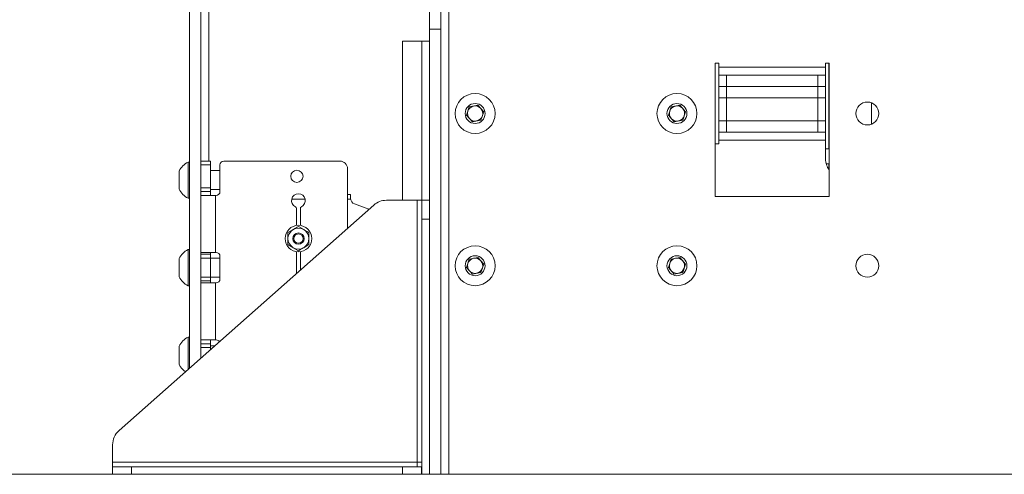
# Model space of a CAD drawing. Units: millimetres. Extents: x 95 to 3912, y 138 to 3180.
# Drawn here: x 1096 to 1355, y 1017 to 1137 of the extents above; entities that cross this region are included whole.
import ezdxf

# ---------------------------------------------------------------- set-up
doc = ezdxf.new("R2010")
doc.units = ezdxf.units.MM

msp = doc.modelspace()

# ---------------------------------------------------------------- linework, layer by layer
at = {"color": 7, "linetype": 'Continuous', "lineweight": 15}
for p, q in [((1140.98, 1582.6), (1140.98, 1045.09)), ((1143.98, 1582.6), (1143.98, 1047.75)), ((1203.98, 1134.2), (1203.98, 1139.2)), ((1206.98, 1139.2), (1206.98, 1134.2)), ((1206.98, 1134.2), (1203.98, 1134.2)), ((1203.98, 1017.2), (1203.98, 1134.2)), ((1206.98, 1017.2), (1206.98, 1134.2)), ((1196.88, 1089.2), (1196.88, 1131)), ((1196.88, 1131), (1201.98, 1131)), ((1203.98, 1131), (1201.98, 1131)), ((1279.98, 1125.2), (1278.98, 1125.2)), ((1278.98, 1125.2), (1278.98, 1090.2)), ((1279.98, 1124.2), (1279.98, 1125.2)), ((1308.98, 1125.2), (1307.98, 1125.2)), ((1307.98, 1125.2), (1307.98, 1124.2)), ((1308.88, 1125.2), (1308.88, 1102.75)), ((1308.98, 1090.2), (1308.98, 1125.2)), ((1307.98, 1124.2), (1279.98, 1124.2)), ((1279.98, 1124.2), (1279.98, 1122.1)), ((1279.98, 1119.1), (1279.98, 1122.1)), ((1279.98, 1122.1), (1281.98, 1122.1)), ((1281.98, 1122.1), (1281.98, 1119.1)), ((1281.98, 1122.1), (1305.98, 1122.1)), ((1305.98, 1119.1), (1305.98, 1122.1)), ((1305.98, 1122.1), (1307.98, 1122.1)), ((1307.98, 1122.1), (1307.98, 1124.2)), ((1307.98, 1122.1), (1307.98, 1119.1)), ((1281.98, 1119.1), (1279.98, 1119.1)), ((1279.98, 1116.1), (1279.98, 1119.1)), ((1281.98, 1119.1), (1305.98, 1119.1)), ((1281.98, 1119.1), (1281.98, 1116.1)), ((1307.98, 1119.1), (1305.98, 1119.1)), ((1305.98, 1116.1), (1305.98, 1119.1)), ((1307.98, 1119.1), (1307.98, 1116.1)), ((1279.98, 1110.1), (1279.98, 1116.1)), ((1279.98, 1116.1), (1281.98, 1116.1)), ((1281.98, 1116.1), (1281.98, 1110.1)), ((1281.98, 1116.1), (1305.98, 1116.1)), ((1305.98, 1110.1), (1305.98, 1116.1)), ((1305.98, 1116.1), (1307.98, 1116.1)), ((1307.98, 1116.1), (1307.98, 1110.1)), ((1213.72, 1111.54), (1214.45, 1113.73)), ((1214.45, 1113.73), (1216.72, 1114.19)), ((1216.72, 1114.19), (1218.25, 1112.46)), ((1218.25, 1112.46), (1217.51, 1110.27)), ((1266.72, 1111.54), (1267.45, 1113.73)), ((1267.45, 1113.73), (1269.72, 1114.19)), ((1269.72, 1114.19), (1271.25, 1112.46)), ((1271.25, 1112.46), (1270.51, 1110.27)), ((1215.25, 1109.81), (1213.72, 1111.54)), ((1217.51, 1110.27), (1215.25, 1109.81)), ((1268.25, 1109.81), (1266.72, 1111.54)), ((1270.51, 1110.27), (1268.25, 1109.81)), ((1281.98, 1110.1), (1279.98, 1110.1)), ((1279.98, 1107.1), (1279.98, 1110.1)), ((1281.98, 1110.1), (1305.98, 1110.1)), ((1281.98, 1110.1), (1281.98, 1107.1)), ((1307.98, 1110.1), (1305.98, 1110.1)), ((1305.98, 1107.1), (1305.98, 1110.1)), ((1307.98, 1110.1), (1307.98, 1107.1)), ((1281.98, 1107.1), (1279.98, 1107.1)), ((1279.98, 1107.1), (1279.98, 1105)), ((1305.98, 1107.1), (1281.98, 1107.1)), ((1307.98, 1107.1), (1305.98, 1107.1)), ((1307.98, 1105), (1307.98, 1107.1)), ((1278.98, 1104), (1279.98, 1104)), ((1279.98, 1105), (1307.98, 1105)), ((1279.98, 1104), (1279.98, 1105)), ((1307.98, 1105), (1307.98, 1104)), ((1307.98, 1104), (1307.98, 1100.1)), ((1140.98, 1099.25), (1140.6, 1099.25)), ((1140.6, 1094.5), (1140.6, 1099.25)), ((1143.98, 1099.5), (1146.48, 1099.5)), ((1146.48, 1099.5), (1146.48, 1098.5)), ((1180.48, 1099.5), (1149.98, 1099.5)), ((1138.23, 1094.5), (1138.23, 1096.88)), ((1146.48, 1098.5), (1143.98, 1098.5)), ((1146.48, 1098.5), (1146.48, 1092.5)), ((1148.98, 1097), (1146.48, 1097)), ((1148.98, 1098.5), (1148.98, 1091.5)), ((1182.48, 1097.5), (1182.48, 1081.85)), ((1308.24, 1098.75), (1308.88, 1098.75)), ((1308.88, 1098.75), (1308.88, 1097.5)), ((1308.98, 1097.5), (1308.88, 1097.5)), ((1308.88, 1097.3), (1308.88, 1097.24)), ((1308.98, 1097.3), (1308.88, 1097.3)), ((1138.23, 1092.13), (1138.23, 1094.5)), ((1140.6, 1089.75), (1140.6, 1094.5)), ((1143.98, 1092.5), (1146.48, 1092.5)), ((1146.48, 1091.5), (1143.98, 1091.5)), ((1146.48, 1092.5), (1146.48, 1091.5)), ((1146.48, 1092), (1148.98, 1092)), ((1146.48, 1091.5), (1146.48, 1090.5)), ((1140.6, 1089.75), (1140.98, 1089.75)), ((1147.78, 1090.5), (1143.98, 1090.5)), ((1147.78, 1090.5), (1147.78, 1075.5)), ((1147.98, 1090.5), (1147.78, 1090.5)), ((1182.48, 1090.7), (1183.28, 1090.7)), ((1183.28, 1090.7), (1183.28, 1089.69)), ((1183.3, 1089.5), (1183.28, 1089.69)), ((1192.68, 1089.2), (1200.78, 1089.2)), ((1201.98, 1089.2), (1200.78, 1089.2)), ((1200.78, 1089.2), (1200.78, 1020.4)), ((1201.98, 1089.2), (1203.98, 1089.2)), ((1201.98, 1084.2), (1201.98, 1089.2)), ((1278.98, 1090.2), (1308.98, 1090.2)), ((1122.47, 1028.69), (1189.37, 1087.94)), ((1169.08, 1087.06), (1169.08, 1082.59)), ((1170.08, 1082.59), (1170.08, 1087.06)), ((1184.27, 1088.28), (1187.41, 1087.14)), ((1203.98, 1084.2), (1201.98, 1084.2)), ((1201.98, 1017.2), (1201.98, 1084.2)), ((1203.98, 1017.2), (1203.98, 1084.2)), ((1166.83, 1080.71), (1168.21, 1081.51)), ((1169.58, 1082.3), (1170.96, 1081.51)), ((1140.98, 1076.25), (1140.6, 1076.25)), ((1140.6, 1071.5), (1140.6, 1076.25)), ((1169.58, 1075.95), (1168.21, 1076.75)), ((1169.08, 1075.66), (1169.08, 1069.98)), ((1170.08, 1070.87), (1170.08, 1075.66)), ((1172.33, 1077.54), (1170.96, 1076.75)), ((1138.23, 1071.5), (1138.23, 1073.88)), ((1143.98, 1075.5), (1147.78, 1075.5)), ((1143.98, 1075), (1146.48, 1075)), ((1146.48, 1074), (1143.98, 1074)), ((1146.48, 1075), (1146.48, 1075.5)), ((1146.48, 1075), (1146.48, 1074)), ((1148.98, 1074), (1146.48, 1074)), ((1146.48, 1074), (1146.48, 1069)), ((1147.98, 1075.5), (1147.78, 1075.5)), ((1148.98, 1074.5), (1148.98, 1068.5)), ((1213.72, 1071.54), (1214.45, 1073.73)), ((1214.45, 1073.73), (1216.72, 1074.19)), ((1216.72, 1074.19), (1218.25, 1072.46)), ((1266.72, 1071.54), (1267.45, 1073.73)), ((1267.45, 1073.73), (1269.72, 1074.19)), ((1269.72, 1074.19), (1271.25, 1072.46)), ((1138.23, 1069.13), (1138.23, 1071.5)), ((1140.6, 1066.75), (1140.6, 1071.5)), ((1215.25, 1069.81), (1213.72, 1071.54)), ((1218.25, 1072.46), (1217.51, 1070.27)), ((1268.25, 1069.81), (1266.72, 1071.54)), ((1271.25, 1072.46), (1270.51, 1070.27)), ((1143.98, 1069), (1146.48, 1069)), ((1146.48, 1068), (1143.98, 1068)), ((1146.48, 1069), (1148.98, 1069)), ((1146.48, 1069), (1146.48, 1068)), ((1146.48, 1067.5), (1146.48, 1068)), ((1217.51, 1070.27), (1215.25, 1069.81)), ((1270.51, 1070.27), (1268.25, 1069.81)), ((1140.6, 1066.75), (1140.98, 1066.75)), ((1147.78, 1067.5), (1143.98, 1067.5)), ((1147.78, 1067.5), (1147.78, 1052.5)), ((1147.98, 1067.5), (1147.78, 1067.5)), ((1140.98, 1053.25), (1140.6, 1053.25)), ((1140.6, 1048.5), (1140.6, 1053.25)), ((1143.98, 1052.5), (1147.78, 1052.5)), ((1146.48, 1052.5), (1146.48, 1051.5)), ((1147.98, 1052.5), (1147.78, 1052.5)), ((1138.23, 1048.5), (1138.23, 1050.88)), ((1143.98, 1051.5), (1146.48, 1051.5)), ((1146.48, 1050.5), (1143.98, 1050.5)), ((1146.48, 1051.5), (1146.48, 1050.5)), ((1147.66, 1051), (1146.48, 1051)), ((1146.48, 1050.5), (1146.48, 1049.96)), ((1138.23, 1046.13), (1138.23, 1048.5)), ((1140.6, 1044.76), (1140.6, 1048.5)), ((1120.78, 1024.95), (1120.78, 1020.4)), ((1120.78, 1020.4), (1120.78, 1019.2)), ((1120.78, 1020.4), (1200.78, 1020.4)), ((1120.78, 1017.2), (1120.78, 1019.2)), ((1120.78, 1019.2), (1125.78, 1019.2)), ((1125.78, 1019.2), (1125.78, 1017.2)), ((1125.78, 1019.2), (1196.88, 1019.2)), ((1196.88, 1017.2), (1196.88, 1019.2)), ((1196.88, 1019.2), (1201.88, 1019.2)), ((1200.78, 1020.4), (1201.98, 1020.4)), ((1200.78, 1019.2), (1200.78, 1020.4)), ((1201.88, 1019.2), (1201.88, 1017.2)), ((1768.98, 1017.2), (568.98, 1017.2))]:
    msp.add_line(p, q, dxfattribs=at)
at = {"color": 8, "linetype": 'Continuous', "lineweight": 15}
for p, q in [((1146.08, 1213.7), (1146.08, 1099.5)), ((1209.08, 1017.2), (1209.08, 1139.2)), ((1201.98, 1131), (1201.98, 1089.2)), ((1320.09, 1109.21), (1320.09, 1114.79)), ((1171.34, 1089.5), (1167.82, 1089.5)), ((1182.48, 1089.5), (1183.3, 1089.5))]:
    msp.add_line(p, q, dxfattribs=at)
at = {"color": 7, "linetype": 'Continuous', "lineweight": 15, "flags": 128}
msp.add_lwpolyline([(1188.07, 1086.8), (1187.83, 1086.95), (1187.41, 1087.14)], dxfattribs=at)
at = {"color": 7, "linetype": 'Continuous', "lineweight": 15}
for centre, radius in [((1215.98, 1112), 5.25), ((1268.98, 1112), 5.25), ((1215.98, 1112), 2.62), ((1268.98, 1112), 2.62), ((1318.98, 1112), 3), ((1169.18, 1095.5), 1.6), ((1169.58, 1079.13), 3.5), ((1169.58, 1079.13), 1.5), ((1169.58, 1079.13), 1.22), ((1215.98, 1072), 5.25), ((1268.98, 1072), 5.25), ((1215.98, 1072), 2.62), ((1268.98, 1072), 2.62), ((1318.98, 1072), 3)]:
    msp.add_circle(centre, radius, dxfattribs=at)
for centre, radius, start, end in [((1215.98, 1112), 2, 161.4898, 221.4898), ((1215.98, 1112), 2, 101.4898, 161.4898), ((1215.98, 1112), 2, 41.4898, 101.4898), ((1215.98, 1112), 2, 341.4898, 41.4898), ((1268.98, 1112), 2, 161.4898, 221.4898), ((1268.98, 1112), 2, 101.4898, 161.4898), ((1268.98, 1112), 2, 41.4898, 101.4898), ((1268.98, 1112), 2, 341.4898, 41.4898), ((1215.98, 1112), 2, 221.4898, 281.4898), ((1215.98, 1112), 2, 281.4898, 341.4898), ((1268.98, 1112), 2, 221.4898, 281.4898), ((1268.98, 1112), 2, 281.4898, 341.4898), ((1142.99, 1094.5), 5.32, 116.6616, 153.4591), ((1149.98, 1098.5), 1, 90, 180), ((1180.48, 1097.5), 2, 0, 90), ((1312.98, 1100.1), 5, 180, 216.8699), ((1142.99, 1094.5), 5.32, 206.5409, 243.3384), ((1147.98, 1091.5), 1, 270, 0), ((1169.58, 1089.13), 1.8, 295.7715, 244.2285), ((1184.78, 1089.69), 1.5, 187.3058, 250), ((1192.68, 1084.2), 5, 90, 131.5318), ((1168.58, 1087.06), 0.5, 0, 64.2285), ((1170.58, 1087.06), 0.5, 115.7715, 180), ((1169.58, 1079.13), 2.75, 120, 180), ((1169.58, 1079.13), 2.75, 60, 120), ((1169.58, 1079.13), 2.75, 0, 60), ((1169.58, 1079.13), 2.75, 180, 240), ((1169.58, 1079.13), 2.75, 300, 0), ((1142.99, 1071.5), 5.32, 116.6616, 153.4591), ((1169.58, 1079.13), 2.75, 240, 300), ((1147.98, 1074.5), 1, 0, 90), ((1215.98, 1072), 2, 101.4898, 161.4898), ((1215.98, 1072), 2, 41.4898, 101.4898), ((1215.98, 1072), 2, 341.4898, 41.4898), ((1268.98, 1072), 2, 101.4898, 161.4898), ((1268.98, 1072), 2, 41.4898, 101.4898), ((1268.98, 1072), 2, 341.4898, 41.4898), ((1215.98, 1072), 2, 161.4898, 221.4898), ((1215.98, 1072), 2, 221.4898, 281.4898), ((1215.98, 1072), 2, 281.4898, 341.4898), ((1268.98, 1072), 2, 161.4898, 221.4898), ((1268.98, 1072), 2, 221.4898, 281.4898), ((1268.98, 1072), 2, 281.4898, 341.4898), ((1142.99, 1071.5), 5.32, 206.5409, 243.3384), ((1147.98, 1068.5), 1, 270, 0), ((1142.99, 1048.5), 5.32, 116.6616, 153.4591), ((1147.98, 1051.5), 1, 32.5492, 90), ((1142.99, 1048.5), 5.32, 206.5409, 234.8259), ((1125.78, 1024.95), 5, 131.5318, 180)]:
    msp.add_arc(centre, radius, start, end, dxfattribs=at)
for points, knots in [([(1308.88, 1102.75), (1308.61, 1102.75), (1308.3, 1102.75), (1308.02, 1102.75), (1307.98, 1102.75)], [0, 0, 0, 0, 0.85199, 1, 1, 1, 1]), ([(1168.21, 1081.51), (1168.24, 1081.53), (1168.71, 1081.8), (1169.16, 1082.06), (1169.58, 1082.3)], [0, 0, 0, 0, 0.070158, 1, 1, 1, 1]), ([(1170.96, 1081.51), (1170.99, 1081.49), (1171.46, 1081.22), (1171.91, 1080.96), (1172.33, 1080.71)], [0, 0, 0, 0, 0.070149, 1, 1, 1, 1]), ([(1166.83, 1079.13), (1166.83, 1079.27), (1166.83, 1079.81), (1166.83, 1080.33), (1166.83, 1080.71)], [0, 0, 0, 0, 0.268629, 1, 1, 1, 1]), ([(1166.83, 1077.54), (1166.83, 1077.67), (1166.83, 1078.19), (1166.83, 1078.73), (1166.83, 1079.13)], [0, 0, 0, 0, 0.2575612, 1, 1, 1, 1]), ([(1172.33, 1079.13), (1172.33, 1079.27), (1172.33, 1079.81), (1172.33, 1080.33), (1172.33, 1080.71)], [0, 0, 0, 0, 0.268629, 1, 1, 1, 1]), ([(1172.33, 1077.54), (1172.33, 1077.67), (1172.33, 1078.19), (1172.33, 1078.73), (1172.33, 1079.13)], [0, 0, 0, 0, 0.2575612, 1, 1, 1, 1]), ([(1168.21, 1076.75), (1168.18, 1076.76), (1167.71, 1077.03), (1167.26, 1077.29), (1166.83, 1077.54)], [0, 0, 0, 0, 0.070149, 1, 1, 1, 1]), ([(1170.96, 1076.75), (1170.93, 1076.73), (1170.46, 1076.46), (1170.01, 1076.2), (1169.58, 1075.95)], [0, 0, 0, 0, 0.070149, 1, 1, 1, 1])]:
    msp.add_open_spline(points, degree=3, knots=knots, dxfattribs=at)

doc.saveas('drawing.dxf')
